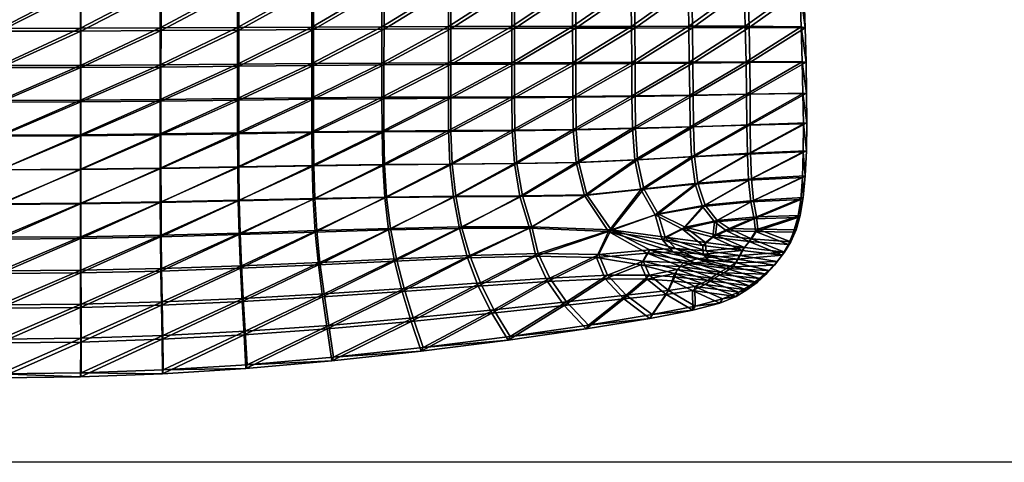
# Model space of a CAD drawing. Units: metres. Extents: x -6.91 to -4.72, y 0.44 to 0.98.
# Drawn here: x -6.63 to -6.36, y 0.44 to 0.56 of the extents above; entities that cross this region are included whole.
import ezdxf

# ---------------------------------------------------------------- set-up
doc = ezdxf.new("R2010")
doc.units = ezdxf.units.M
doc.header["$MEASUREMENT"] = 0
for name, color, linetype in [('72_PROFIM_COM_D2_ANY', 2, 'Continuous'), ('72_PROFIM_COM_D3_CH_CZARNE', 7, 'Continuous'), ('72_PROFIM_COM_D3_CH_SKLEJKA', 7, 'Continuous'), ('72_PROFIM_COM_D3_CH_STELAZ', 7, 'Continuous'), ('72_PROFIM_INSERT', 7, 'Continuous')]:
    doc.layers.add(name, color=color, linetype=linetype)

# ---------------------------------------------------------------- blocks, each defined once
blk = doc.blocks.new('72_PROFIM_COM_D2_CH_L4')
at = {"layer": '72_PROFIM_COM_D2_ANY'}
blk.add_lwpolyline([(-1.09582, 0.52747), (1.09551, 0.52747), (1.09551, -0.02161), (-1.09582, -0.02161)], close=True, dxfattribs=at)
blk = doc.blocks.new('72profim_com225D3519493E14960AE0134466CD50791')
blk.add_blockref('72_PROFIM_COM_D2_CH_L4', (0, 0))
blk = doc.blocks.new('72PROFIM_COM_D3_CH_L4')
mesh = blk.add_polyface()
corners = [(-0.99742, 0.29574, 0.4016), (-0.99742, 0.29653, 0.39665), (0.99334, 0.29653, 0.39665), (-0.99742, 0.29653, 0.40654), (0.99334, 0.29574, 0.4016), (-0.99742, 0.2988, 0.411), (0.99334, 0.29653, 0.40654), (-0.13208, 0.19809, 0.42246), (-0.13208, 0.31242, 0.41439), (-0.11189, 0.31242, 0.41439), (-0.11189, 0.19809, 0.42246), (-0.13208, 0.19871, 0.42662), (-0.11189, 0.19871, 0.42662), (-0.11189, 0.31254, 0.42026), (-0.13208, 0.31254, 0.42026), (-0.01245, 0.00953, 0.04696), (-0.01245, 0.00981, 0.02225), (-0.01091, 0.00403, 0.02225), (-0.01113, 0.01537, 0.04676), (-0.01245, 0.00992, 0.05275), (-0.01091, 0.00375, 0.04715), (-0.01113, 0.01573, 0.05217), (-0.01245, 0.01061, 0.05788), (-0.01091, 0.00416, 0.05333), (-0.01113, 0.01636, 0.05689), (-0.01245, 0.01158, 0.06247), (-0.01091, 0.00491, 0.05886), (-0.01113, 0.01724, 0.06104), (-0.01245, 0.01282, 0.06667), (-0.01091, 0.00597, 0.06389), (-0.01113, 0.01835, 0.0648), (-0.01245, 0.01431, 0.0706), (-0.01091, 0.00734, 0.06852), (-0.01113, 0.0197, 0.06835), (-0.01245, 0.01604, 0.0744), (-0.01091, 0.00897, 0.07283), (-0.01113, 0.0213, 0.07186), (-0.01245, 0.018, 0.07821), (-0.01091, 0.01084, 0.07692), (-0.01113, 0.02313, 0.07543), (-0.01245, 0.16471, 0.35426), (-0.01091, 0.01291, 0.08097), (-0.01113, 0.16964, 0.35113), (-0.01247, 0.17348, 0.36675), (-0.01091, 0.15983, 0.35737), (-0.01114, 0.17792, 0.36291), (-0.01247, 0.1821, 0.37487), (-0.01093, 0.16909, 0.37056), (-0.01115, 0.18558, 0.37013), (-0.01247, 0.19039, 0.37949), (-0.01093, 0.17866, 0.37957), (-0.01115, 0.19258, 0.37404), (-0.01247, 0.19816, 0.38152), (-0.01093, 0.18821, 0.3849), (-0.01114, 0.19904, 0.37572), (-0.01246, 0.20523, 0.38186), (-0.01093, 0.19728, 0.38727), (-0.01114, 0.20516, 0.37602), (-0.01245, 0.21141, 0.38143), (-0.01092, 0.20529, 0.38765), (-0.01113, 0.21104, 0.37561), (-0.01245, 0.21655, 0.38114), (-0.01091, 0.21177, 0.3872), (-0.01113, 0.21616, 0.37531), (-0.01245, 0.30732, 0.37405), (-0.01091, 0.21693, 0.3869), (-0.01113, 0.30639, 0.36827)]
mesh.append_faces([[corners[k] for k in face] for face in [(0, 1, 2), (3, 0, 4), (5, 3, 6), (7, 8, 9), (9, 10, 7), (11, 12, 13), (13, 14, 11), (7, 10, 12), (12, 11, 7), (10, 9, 13), (13, 12, 10), (8, 7, 11), (11, 14, 8), (15, 16, 17), (16, 15, 18), (19, 15, 20), (15, 19, 21), (22, 19, 23), (19, 22, 24), (25, 22, 26), (22, 25, 27), (28, 25, 29), (25, 28, 30), (31, 28, 32), (28, 31, 33), (34, 31, 35), (31, 34, 36), (37, 34, 38), (34, 37, 39), (40, 37, 41), (37, 40, 42), (43, 40, 44), (40, 43, 45), (46, 43, 47), (43, 46, 48), (49, 46, 50), (46, 49, 51), (52, 49, 53), (49, 52, 54), (55, 52, 56), (52, 55, 57), (58, 55, 59), (55, 58, 60), (61, 58, 62), (58, 61, 63), (64, 61, 65), (61, 64, 66)]], dxfattribs={"vtx2": -1})
mesh = blk.add_polyface()
corners = [(0.99334, 0.19695, 0.42586), (0.99334, 0.20189, 0.42508), (-0.99742, 0.20189, 0.42508), (0.99334, 0.20635, 0.42281), (-0.99742, 0.20635, 0.42281), (0.99334, 0.20989, 0.41927), (-0.99742, 0.20989, 0.41927), (0.99334, 0.21216, 0.41481), (-0.99742, 0.21216, 0.41481), (0.99334, 0.21295, 0.40986), (-0.99742, 0.21295, 0.40986), (0.99334, 0.21216, 0.40492), (-0.99742, 0.21216, 0.40492), (0.99334, 0.20989, 0.40046), (-0.99742, 0.20989, 0.40046), (0.99334, 0.20635, 0.39692), (-0.99742, 0.20635, 0.39692), (0.99334, 0.20189, 0.39465), (-0.99742, 0.20189, 0.39465), (0.99334, 0.19695, 0.39386), (-0.99742, 0.19695, 0.39386), (0.99334, 0.192, 0.39465), (-0.99742, 0.192, 0.39465), (0.99334, 0.18754, 0.39692), (-0.99742, 0.18754, 0.39692), (0.99334, 0.184, 0.40046), (-0.99742, 0.184, 0.40046), (0.99334, 0.18173, 0.40492), (-0.99742, 0.18173, 0.40492), (0.11192, 0.19809, 0.42246), (0.13211, 0.19809, 0.42246), (0.13211, 0.19871, 0.42662), (0.11192, 0.19871, 0.42662), (0.01224, 0.00701, 0.04704), (0.01224, 0.00728, 0.02225), (0.01212, 0.01326, 0.02225), (0.01212, 0.01299, 0.04684), (0.01224, 0.0074, 0.053), (0.01212, 0.01336, 0.05241), (0.01224, 0.00811, 0.05831), (0.01212, 0.01401, 0.05729), (0.01224, 0.00912, 0.06309), (0.01212, 0.01493, 0.06163), (0.01224, 0.01042, 0.06748), (0.01212, 0.01609, 0.06557), (0.01224, 0.01198, 0.07158), (0.01212, 0.0175, 0.06927), (0.01224, 0.01377, 0.0755), (0.01212, 0.01915, 0.0729), (0.01224, 0.01577, 0.07942), (0.01212, 0.02103, 0.07657), (0.01224, 0.16258, 0.35563), (0.01212, 0.16763, 0.35241), (0.01222, 0.17157, 0.36843), (0.01211, 0.17612, 0.36449), (0.01222, 0.1806, 0.37693), (0.01211, 0.18416, 0.37207), (0.01222, 0.18943, 0.38186), (0.01211, 0.19168, 0.37626), (0.01222, 0.19776, 0.38403), (0.01211, 0.19867, 0.37809), (0.01223, 0.20523, 0.38439), (0.01212, 0.20517, 0.3784), (0.01223, 0.21155, 0.38395), (0.01212, 0.21118, 0.37798)]
mesh.append_faces([[corners[k] for k in face] for face in [(0, 1, 2), (1, 3, 4), (3, 5, 6), (5, 7, 8), (7, 9, 10), (9, 11, 12), (11, 13, 14), (13, 15, 16), (15, 17, 18), (17, 19, 20), (19, 21, 22), (21, 23, 24), (23, 25, 26), (25, 27, 28), (29, 30, 31), (31, 32, 29), (33, 34, 35), (35, 36, 33), (37, 33, 36), (36, 38, 37), (39, 37, 38), (38, 40, 39), (41, 39, 40), (40, 42, 41), (43, 41, 42), (42, 44, 43), (45, 43, 44), (44, 46, 45), (47, 45, 46), (46, 48, 47), (49, 47, 48), (48, 50, 49), (51, 49, 50), (50, 52, 51), (53, 51, 52), (52, 54, 53), (55, 53, 54), (54, 56, 55), (57, 55, 56), (56, 58, 57), (59, 57, 58), (58, 60, 59), (61, 59, 60), (60, 62, 61), (63, 61, 62), (62, 64, 63)]], dxfattribs={"vtx2": -1})
blk = doc.blocks.new('72PROFIM_COM_D3_L4_STOPKI')
mesh = blk.add_polyface()
corners = [(-1.0348, 0.49495, 0.0041), (-1.03511, 0.49495, 0.00459), (-1.03655, 0.48585, 0.00459), (-1.0346, 0.49495, 0.00359), (-1.03625, 0.48575, 0.0041), (-1.03451, 0.49495, 0.0031), (-1.03607, 0.48569, 0.00359), (-1.03598, 0.48567, 0.0031), (-1.03451, 0.49495, 0.00267), (-1.03598, 0.48566, 0.00267), (-1.03458, 0.49495, 0.00223), (-1.03605, 0.48569, 0.00223), (-1.03474, 0.49495, 0.00175), (-1.03499, 0.49495, 0.00125), (-1.03619, 0.48573, 0.00175), (-1.03625, 0.50414, 0.0041), (-1.03607, 0.5042, 0.00359), (-1.03598, 0.50423, 0.0031), (-1.03598, 0.50423, 0.00267), (-1.03605, 0.5042, 0.00223), (-1.03619, 0.50416, 0.00175), (-1.03644, 0.50408, 0.00125), (-1.0348, 0.00957, 0.0041), (-1.03511, 0.00957, 0.00459), (-1.03655, 0.00048, 0.00459), (-1.0346, 0.00957, 0.00359), (-1.03625, 0.00038, 0.0041), (-1.03451, 0.00957, 0.0031), (-1.03607, 0.00032, 0.00359), (-1.03598, 0.00029, 0.0031), (-1.03451, 0.00957, 0.00267), (-1.03598, 0.00029, 0.00267), (-1.03458, 0.00957, 0.00223), (-1.03605, 0.00031, 0.00223), (-1.03474, 0.00957, 0.00175), (-1.03499, 0.00957, 0.00125), (-1.03619, 0.00036, 0.00175), (-1.03625, 0.01876, 0.0041), (-1.03607, 0.01882, 0.00359), (-1.03598, 0.01885, 0.0031), (-1.03598, 0.01885, 0.00267), (-1.03605, 0.01883, 0.00223), (-1.03619, 0.01878, 0.00175), (-1.03644, 0.0187, 0.00125), (-0.02994, 0.00957, 0.00359), (-0.02975, 0.00957, 0.0041), (-0.02829, 0.01876, 0.0041), (-0.03003, 0.00957, 0.0031), (-0.02848, 0.01882, 0.00359), (-0.03003, 0.00957, 0.00267), (-0.02856, 0.01885, 0.0031), (-0.02996, 0.00957, 0.00223), (-0.02856, 0.01885, 0.00267), (-0.02981, 0.00957, 0.00175), (-0.0285, 0.01883, 0.00223), (-0.02848, 0.00032, 0.00359), (-0.02856, 0.00029, 0.0031), (-0.02856, 0.00029, 0.00267), (-0.0285, 0.00031, 0.00223), (-0.02835, 0.00036, 0.00175), (-0.03003, 0.49495, 0.0031), (-0.02994, 0.49495, 0.00359), (-0.02848, 0.5042, 0.00359), (-0.03003, 0.49495, 0.00267), (-0.02856, 0.50423, 0.0031), (-0.02996, 0.49495, 0.00223), (-0.02856, 0.50423, 0.00267), (-0.02981, 0.49495, 0.00175), (-0.0285, 0.5042, 0.00223), (-0.02975, 0.49495, 0.0041), (-0.02848, 0.48569, 0.00359), (-0.02856, 0.48567, 0.0031), (-0.02856, 0.48566, 0.00267), (-0.0285, 0.48569, 0.00223), (-0.02835, 0.48573, 0.00175)]
mesh.append_faces([[corners[k] for k in face] for face in [(0, 1, 2), (3, 0, 4), (5, 3, 6), (6, 7, 5), (8, 5, 7), (7, 9, 8), (10, 8, 9), (9, 11, 10), (12, 10, 11), (13, 12, 14), (1, 0, 15), (0, 3, 16), (17, 16, 3), (3, 5, 17), (18, 17, 5), (5, 8, 18), (19, 18, 8), (8, 10, 19), (10, 12, 20), (12, 13, 21), (22, 23, 24), (25, 22, 26), (27, 25, 28), (28, 29, 27), (30, 27, 29), (29, 31, 30), (32, 30, 31), (31, 33, 32), (34, 32, 33), (35, 34, 36), (23, 22, 37), (22, 25, 38), (25, 27, 39), (40, 39, 27), (27, 30, 40), (41, 40, 30), (30, 32, 41), (32, 34, 42), (34, 35, 43), (44, 45, 46), (47, 44, 48), (49, 47, 50), (51, 49, 52), (53, 51, 54), (45, 44, 55), (44, 47, 56), (47, 49, 57), (49, 51, 58), (51, 53, 59), (60, 61, 62), (63, 60, 64), (65, 63, 66), (67, 65, 68), (69, 61, 70), (61, 60, 71), (60, 63, 72), (63, 65, 73), (65, 67, 74)]], dxfattribs={"vtx2": -1})
blk = doc.blocks.new('72PROFIM_COM_D3_CH_SKLEJKA_2')
mesh = blk.add_polyface()
corners = [(0.15724, 0.13812, 0.46463), (0.14062, 0.13812, 0.46296), (0.14066, 0.12268, 0.46423), (0.15733, 0.12268, 0.46586), (0.17325, 0.13812, 0.46641), (0.17342, 0.12268, 0.4676), (0.18879, 0.13812, 0.46827), (0.18907, 0.12268, 0.46943), (0.21913, 0.13779, 0.47221), (0.20403, 0.13812, 0.4702), (0.20443, 0.12268, 0.47131), (0.21966, 0.1223, 0.47328), (0.14069, 0.10958, 0.46522), (0.15741, 0.10958, 0.46679), (0.14072, 0.09835, 0.46595), (0.20477, 0.10959, 0.47212), (0.22011, 0.1093, 0.47404), (0.1893, 0.10959, 0.47028), (0.20505, 0.09843, 0.47266), (0.18949, 0.09841, 0.47086), (0.17356, 0.10959, 0.46849), (0.15747, 0.09836, 0.46747), (0.17368, 0.09838, 0.46912), (0.14149, 0.12197, 0.45519), (0.14148, 0.13735, 0.45393), (0.1582, 0.13737, 0.4556), (0.15826, 0.122, 0.45682), (0.15811, 0.15488, 0.45409), (0.17429, 0.13739, 0.45738), (0.17443, 0.12204, 0.45857), (0.1899, 0.13742, 0.45926), (0.19015, 0.12207, 0.4604), (0.17411, 0.15489, 0.4559), (0.18961, 0.15489, 0.45779), (0.20556, 0.12211, 0.46229), (0.20519, 0.13745, 0.46119), (0.2203, 0.13715, 0.4632), (0.2208, 0.12176, 0.46425), (0.21973, 0.15465, 0.46178), (0.20476, 0.15491, 0.45974), (0.15831, 0.10899, 0.45775), (0.14149, 0.10895, 0.45616), (0.22122, 0.10886, 0.46501), (0.20587, 0.10912, 0.46309), (0.19035, 0.10908, 0.46124), (0.20611, 0.0981, 0.46362), (0.19052, 0.09802, 0.46182), (0.17455, 0.10903, 0.45945), (0.22155, 0.09795, 0.46549)]
mesh.append_faces([[corners[k] for k in face] for face in [(0, 1, 2), (2, 3, 0), (4, 0, 3), (3, 5, 4), (6, 4, 5), (5, 7, 6), (8, 9, 10), (10, 11, 8), (9, 6, 7), (7, 10, 9), (12, 13, 3), (3, 2, 12), (13, 12, 14), (15, 16, 11), (11, 10, 15), (17, 15, 10), (10, 7, 17), (16, 15, 18), (15, 17, 19), (13, 20, 5), (5, 3, 13), (20, 13, 21), (20, 17, 7), (7, 5, 20), (17, 20, 22), (23, 24, 25), (25, 26, 23), (27, 25, 24), (26, 25, 28), (28, 29, 26), (29, 28, 30), (30, 31, 29), (32, 28, 25), (33, 30, 28), (34, 35, 36), (36, 37, 34), (38, 36, 35), (31, 30, 35), (35, 34, 31), (39, 35, 30), (26, 40, 41), (41, 23, 26), (37, 42, 43), (43, 34, 37), (34, 43, 44), (44, 31, 34), (45, 43, 42), (46, 44, 43), (29, 47, 40), (40, 26, 29), (31, 44, 47), (47, 29, 31), (37, 36, 8), (8, 11, 37), (42, 37, 11), (11, 16, 42), (48, 42, 16)]], dxfattribs={"vtx2": -1})
mesh = blk.add_polyface()
corners = [(0.02192, 0.08766, 0.461), (-0.00031, 0.0876, 0.46085), (-0.00031, 0.07798, 0.46144), (0.02192, 0.07806, 0.46158), (0.04385, 0.08781, 0.46141), (0.04385, 0.07825, 0.46197), (0.02192, 0.09787, 0.46019), (-0.00031, 0.09783, 0.46004), (0.04385, 0.09797, 0.46064), (0.08564, 0.08816, 0.46291), (0.06519, 0.08799, 0.46206), (0.06519, 0.0785, 0.46259), (0.08564, 0.09821, 0.46223), (0.06519, 0.0981, 0.46133), (0.08564, 0.12264, 0.46017), (0.06519, 0.12261, 0.45914), (0.06519, 0.10943, 0.46037), (0.04385, 0.10936, 0.45962), (0.04385, 0.12256, 0.45833), (0.08564, 0.1095, 0.46133), (-0.00031, 0.10927, 0.45897), (0.02192, 0.10929, 0.45914), (0.02192, 0.12253, 0.45779), (-0.00031, 0.12252, 0.4576), (-0.00031, 0.07751, 0.45235), (-0.00031, 0.08696, 0.45176), (0.02204, 0.08703, 0.45191), (0.02203, 0.07759, 0.45248), (0.04408, 0.0872, 0.45232), (0.04407, 0.07781, 0.45287), (-0.00031, 0.09704, 0.45096), (0.02205, 0.0971, 0.45112), (0.0441, 0.09722, 0.45156), (0.06551, 0.07807, 0.45349), (0.06553, 0.08741, 0.45297), (0.08608, 0.08761, 0.45383), (0.06555, 0.09739, 0.45225), (0.0861, 0.09754, 0.45316), (0.06557, 0.10863, 0.4513), (0.0656, 0.12174, 0.45008), (0.08615, 0.12182, 0.45111), (0.04412, 0.10851, 0.45055), (0.04414, 0.12166, 0.44927), (0.08612, 0.10874, 0.45226), (0.02207, 0.12159, 0.44873), (0.02206, 0.10842, 0.45007), (-0.00031, 0.10838, 0.4499), (-0.00031, 0.12157, 0.44854)]
mesh.append_faces([[corners[k] for k in face] for face in [(0, 1, 2), (2, 3, 0), (4, 0, 3), (3, 5, 4), (6, 7, 1), (1, 0, 6), (8, 6, 0), (0, 4, 8), (9, 10, 11), (12, 13, 10), (10, 4, 5), (5, 11, 10), (13, 8, 4), (4, 10, 13), (14, 15, 16), (17, 16, 15), (15, 18, 17), (19, 16, 13), (8, 13, 16), (16, 17, 8), (20, 21, 22), (22, 23, 20), (7, 6, 21), (21, 20, 7), (21, 17, 18), (18, 22, 21), (6, 8, 17), (17, 21, 6), (24, 25, 26), (26, 27, 24), (27, 26, 28), (28, 29, 27), (25, 30, 31), (31, 26, 25), (26, 31, 32), (32, 28, 26), (33, 34, 35), (34, 36, 37), (29, 28, 34), (34, 33, 29), (28, 32, 36), (36, 34, 28), (38, 39, 40), (39, 38, 41), (41, 42, 39), (36, 38, 43), (38, 36, 32), (32, 41, 38), (44, 45, 46), (46, 47, 44), (45, 31, 30), (30, 46, 45), (42, 41, 45), (45, 44, 42), (41, 32, 31), (31, 45, 41)]], dxfattribs={"vtx2": -1})
mesh = blk.add_polyface()
corners = [(0.14075, 0.07903, 0.46684), (0.12328, 0.07895, 0.46555), (0.12333, 0.06969, 0.46583), (0.10497, 0.07886, 0.4644), (0.08564, 0.07872, 0.46341), (0.08565, 0.06937, 0.46374), (0.105, 0.06956, 0.46471), (0.06519, 0.0785, 0.46259), (0.08564, 0.08816, 0.46291), (0.06519, 0.08799, 0.46206), (0.08564, 0.09821, 0.46223), (0.06519, 0.10943, 0.46037), (0.08564, 0.1095, 0.46133), (0.08564, 0.12264, 0.46017), (0.06519, 0.0981, 0.46133), (0.10497, 0.08826, 0.46394), (0.12328, 0.08833, 0.46513), (0.10497, 0.09829, 0.46331), (0.12327, 0.09833, 0.46455), (0.14074, 0.08837, 0.46647), (0.14072, 0.09835, 0.46595), (0.12327, 0.10957, 0.46377), (0.14069, 0.10958, 0.46522), (0.14066, 0.12268, 0.46423), (0.10497, 0.10955, 0.46247), (0.10497, 0.12267, 0.46138), (0.12326, 0.12268, 0.46273), (0.12394, 0.06949, 0.45674), (0.12391, 0.07861, 0.45646), (0.14147, 0.07873, 0.45776), (0.10551, 0.06934, 0.45561), (0.10549, 0.07849, 0.45531), (0.08608, 0.08761, 0.45383), (0.08606, 0.07832, 0.45431), (0.06551, 0.07807, 0.45349), (0.0861, 0.09754, 0.45316), (0.06553, 0.08741, 0.45297), (0.08615, 0.12182, 0.45111), (0.08612, 0.10874, 0.45226), (0.06557, 0.10863, 0.4513), (0.06555, 0.09739, 0.45225), (0.10551, 0.08776, 0.45486), (0.12392, 0.08786, 0.45606), (0.10553, 0.09766, 0.45424), (0.12394, 0.09775, 0.45549), (0.14149, 0.08795, 0.4574), (0.14149, 0.09782, 0.45688), (0.14149, 0.12197, 0.45519), (0.14149, 0.10895, 0.45616), (0.12396, 0.1089, 0.45471), (0.10559, 0.12189, 0.45232), (0.10556, 0.10883, 0.45341), (0.12398, 0.12193, 0.45368)]
mesh.append_faces([[corners[k] for k in face] for face in [(0, 1, 2), (3, 4, 5), (1, 3, 6), (7, 4, 8), (9, 8, 10), (11, 12, 13), (14, 10, 12), (15, 8, 4), (4, 3, 15), (16, 15, 3), (3, 1, 16), (17, 10, 8), (8, 15, 17), (18, 17, 15), (15, 16, 18), (19, 16, 1), (1, 0, 19), (20, 18, 16), (16, 19, 20), (21, 22, 23), (18, 20, 22), (22, 21, 18), (12, 24, 25), (10, 17, 24), (24, 12, 10), (24, 21, 26), (17, 18, 21), (21, 24, 17), (27, 28, 29), (30, 31, 28), (32, 33, 34), (35, 32, 36), (37, 38, 39), (38, 35, 40), (33, 32, 41), (41, 31, 33), (31, 41, 42), (42, 28, 31), (32, 35, 43), (43, 41, 32), (41, 43, 44), (44, 42, 41), (28, 42, 45), (45, 29, 28), (42, 44, 46), (46, 45, 42), (47, 48, 49), (48, 46, 44), (44, 49, 48), (50, 51, 38), (38, 37, 50), (51, 43, 35), (35, 38, 51), (52, 49, 51), (51, 50, 52), (49, 44, 43), (43, 51, 49)]], dxfattribs={"vtx2": -1})
mesh = blk.add_polyface()
corners = [(0.14084, 0.06981, 0.46709), (0.15767, 0.07, 0.46846), (0.15755, 0.07913, 0.46826), (0.14075, 0.07903, 0.46684), (0.14146, 0.06063, 0.46725), (0.15843, 0.06094, 0.4686), (0.19023, 0.06247, 0.47145), (0.17459, 0.06163, 0.47), (0.17633, 0.05348, 0.47007), (0.17396, 0.07033, 0.46993), (0.17384, 0.07928, 0.46979), (0.18986, 0.07075, 0.47147), (0.18975, 0.07949, 0.47141), (0.15751, 0.08841, 0.46794), (0.14074, 0.08837, 0.46647), (0.15747, 0.09836, 0.46747), (0.14072, 0.09835, 0.46595), (0.15741, 0.10958, 0.46679), (0.17377, 0.08848, 0.46954), (0.18964, 0.08856, 0.47122), (0.17368, 0.09838, 0.46912), (0.18949, 0.09841, 0.47086), (0.17356, 0.10959, 0.46849), (0.1893, 0.10959, 0.47028), (0.15836, 0.07888, 0.45919), (0.15845, 0.06987, 0.45939), (0.14154, 0.06963, 0.45801), (0.14147, 0.07873, 0.45776), (0.15918, 0.06094, 0.45952), (0.14215, 0.0606, 0.45816), (0.17713, 0.05366, 0.461), (0.1754, 0.06167, 0.46093), (0.19108, 0.06259, 0.46238), (0.17473, 0.0791, 0.46073), (0.17481, 0.07026, 0.46086), (0.1907, 0.07937, 0.46235), (0.19076, 0.07075, 0.46241), (0.14149, 0.08795, 0.4574), (0.15836, 0.08805, 0.45888), (0.14149, 0.09782, 0.45688), (0.15834, 0.09788, 0.45842), (0.15831, 0.10899, 0.45775), (0.14149, 0.10895, 0.45616), (0.1747, 0.08817, 0.46048), (0.19063, 0.08831, 0.46217), (0.17464, 0.09794, 0.46007), (0.19052, 0.09802, 0.46182), (0.17455, 0.10903, 0.45945), (0.19035, 0.10908, 0.46124)]
mesh.append_faces([[corners[k] for k in face] for face in [(0, 1, 2), (2, 3, 0), (4, 5, 1), (1, 0, 4), (6, 7, 8), (1, 9, 10), (10, 2, 1), (5, 7, 9), (9, 1, 5), (9, 11, 12), (12, 10, 9), (7, 6, 11), (11, 9, 7), (13, 14, 3), (3, 2, 13), (15, 16, 14), (14, 13, 15), (16, 15, 17), (18, 13, 2), (2, 10, 18), (19, 18, 10), (10, 12, 19), (20, 15, 13), (13, 18, 20), (21, 20, 18), (18, 19, 21), (15, 20, 22), (20, 21, 23), (24, 25, 26), (26, 27, 24), (25, 28, 29), (29, 26, 25), (30, 31, 32), (33, 34, 25), (25, 24, 33), (34, 31, 28), (28, 25, 34), (34, 33, 35), (31, 34, 36), (27, 37, 38), (38, 24, 27), (37, 39, 40), (40, 38, 37), (41, 40, 39), (39, 42, 41), (24, 38, 43), (43, 33, 24), (33, 43, 44), (38, 40, 45), (45, 43, 38), (43, 45, 46), (46, 44, 43), (47, 45, 40), (40, 41, 47), (48, 46, 45), (45, 47, 48)]], dxfattribs={"vtx2": -1})
mesh = blk.add_polyface()
corners = [(0.22105, 0.06383, 0.47443), (0.20567, 0.06324, 0.47292), (0.20599, 0.0561, 0.47274), (0.22082, 0.05682, 0.47409), (0.19023, 0.06247, 0.47145), (0.19121, 0.05497, 0.4714), (0.20552, 0.0712, 0.47306), (0.22108, 0.07159, 0.47469), (0.22096, 0.07992, 0.47482), (0.20541, 0.07972, 0.47309), (0.18986, 0.07075, 0.47147), (0.18975, 0.07949, 0.47141), (0.22076, 0.08863, 0.47478), (0.20526, 0.08866, 0.47297), (0.22048, 0.09825, 0.47453), (0.20505, 0.09843, 0.47266), (0.18964, 0.08856, 0.47122), (0.18949, 0.09841, 0.47086), (0.22011, 0.1093, 0.47404), (0.20477, 0.10959, 0.47212), (0.2068, 0.05642, 0.46367), (0.20654, 0.06346, 0.46386), (0.2219, 0.06416, 0.46536), (0.2216, 0.05725, 0.46502), (0.19202, 0.05519, 0.46233), (0.19108, 0.06259, 0.46238), (0.22195, 0.07997, 0.46577), (0.222, 0.0718, 0.46563), (0.20645, 0.07131, 0.464), (0.2064, 0.07969, 0.46403), (0.19076, 0.07075, 0.46241), (0.1907, 0.07937, 0.46235), (0.17481, 0.07026, 0.46086), (0.1754, 0.06167, 0.46093), (0.19063, 0.08831, 0.46217), (0.17473, 0.0791, 0.46073), (0.20629, 0.08848, 0.46392), (0.2218, 0.0885, 0.46573), (0.20611, 0.0981, 0.46362), (0.22155, 0.09795, 0.46549), (0.19052, 0.09802, 0.46182), (0.22122, 0.10886, 0.46501), (0.20587, 0.10912, 0.46309)]
mesh.append_faces([[corners[k] for k in face] for face in [(0, 1, 2), (2, 3, 0), (1, 4, 5), (6, 7, 8), (8, 9, 6), (10, 6, 9), (9, 11, 10), (1, 0, 7), (7, 6, 1), (4, 1, 6), (6, 10, 4), (12, 13, 9), (9, 8, 12), (14, 15, 13), (13, 12, 14), (13, 16, 11), (11, 9, 13), (15, 17, 16), (16, 13, 15), (15, 14, 18), (17, 15, 19), (20, 21, 22), (22, 23, 20), (24, 25, 21), (21, 20, 24), (26, 27, 28), (28, 29, 26), (29, 28, 30), (30, 31, 29), (27, 22, 21), (21, 28, 27), (28, 21, 25), (25, 30, 28), (31, 30, 32), (30, 25, 33), (34, 31, 35), (29, 36, 37), (37, 26, 29), (36, 38, 39), (39, 37, 36), (31, 34, 36), (36, 29, 31), (34, 40, 38), (38, 36, 34), (41, 39, 38), (42, 38, 40), (23, 22, 0), (0, 3, 23), (27, 26, 8), (8, 7, 27), (22, 27, 7), (7, 0, 22), (26, 37, 12), (12, 8, 26), (37, 39, 14), (14, 12, 37), (18, 14, 39)]], dxfattribs={"vtx2": -1})
mesh = blk.add_polyface()
corners = [(0.08564, 0.07872, 0.46341), (0.06519, 0.0785, 0.46259), (0.0652, 0.0691, 0.46295), (0.04386, 0.06879, 0.46235), (0.04385, 0.07825, 0.46197), (0.08565, 0.06937, 0.46374), (0.06524, 0.05971, 0.46311), (0.04387, 0.05934, 0.46252), (-0.00031, 0.06844, 0.46184), (0.02192, 0.06855, 0.46197), (0.02192, 0.07806, 0.46158), (-0.00031, 0.07798, 0.46144), (-0.00031, 0.05891, 0.46202), (0.02192, 0.05904, 0.46215), (0.02192, 0.04953, 0.46208), (-0.00031, 0.04938, 0.46195), (-0.00031, 0.03985, 0.4616), (0.02193, 0.04002, 0.46173), (0.0439, 0.04989, 0.46245), (0.04397, 0.04045, 0.46211), (0.08603, 0.05084, 0.46385), (0.06536, 0.05036, 0.46305), (0.06559, 0.04106, 0.46273), (0.08576, 0.06007, 0.4639), (0.06551, 0.06885, 0.45384), (0.06551, 0.07807, 0.45349), (0.08606, 0.07832, 0.45431), (0.04406, 0.06853, 0.45324), (0.04407, 0.07781, 0.45287), (0.06554, 0.05967, 0.454), (0.08606, 0.06914, 0.45464), (0.04407, 0.05929, 0.45341), (0.02203, 0.07759, 0.45248), (0.02203, 0.06827, 0.45287), (-0.00031, 0.06817, 0.45274), (-0.00031, 0.07751, 0.45235), (0.02202, 0.05898, 0.45304), (-0.00031, 0.05886, 0.45291), (-0.00031, 0.04033, 0.4525), (-0.00031, 0.04958, 0.45284), (0.02202, 0.04973, 0.45297), (0.02203, 0.0405, 0.45263), (0.0441, 0.05009, 0.45334), (0.04417, 0.04092, 0.45301), (0.06589, 0.04151, 0.45364), (0.06566, 0.05055, 0.45394), (0.08644, 0.05102, 0.45475), (0.08616, 0.06003, 0.45479), (0.06626, 0.03251, 0.45307), (0.08698, 0.04216, 0.45449)]
mesh.append_faces([[corners[k] for k in face] for face in [(0, 1, 2), (3, 2, 1), (1, 4, 3), (5, 2, 6), (7, 6, 2), (2, 3, 7), (8, 9, 10), (10, 11, 8), (12, 13, 9), (9, 8, 12), (9, 3, 4), (4, 10, 9), (13, 7, 3), (3, 9, 13), (14, 15, 16), (16, 17, 14), (18, 14, 17), (17, 19, 18), (13, 12, 15), (15, 14, 13), (7, 13, 14), (14, 18, 7), (20, 21, 22), (23, 6, 21), (21, 18, 19), (19, 22, 21), (6, 7, 18), (18, 21, 6), (24, 25, 26), (25, 24, 27), (27, 28, 25), (29, 24, 30), (24, 29, 31), (31, 27, 24), (32, 33, 34), (34, 35, 32), (33, 36, 37), (37, 34, 33), (28, 27, 33), (33, 32, 28), (27, 31, 36), (36, 33, 27), (38, 39, 40), (40, 41, 38), (41, 40, 42), (42, 43, 41), (39, 37, 36), (36, 40, 39), (40, 36, 31), (31, 42, 40), (44, 45, 46), (45, 29, 47), (43, 42, 45), (45, 44, 43), (42, 31, 29), (29, 45, 42), (48, 44, 49)]], dxfattribs={"vtx2": -1})
mesh = blk.add_polyface()
corners = [(0.0652, 0.0691, 0.46295), (0.08565, 0.06937, 0.46374), (0.08564, 0.07872, 0.46341), (0.06524, 0.05971, 0.46311), (0.08576, 0.06007, 0.4639), (0.06559, 0.04106, 0.46273), (0.08658, 0.04173, 0.46358), (0.08603, 0.05084, 0.46385), (0.06536, 0.05036, 0.46305), (0.10575, 0.05124, 0.46485), (0.10679, 0.04236, 0.46464), (0.1052, 0.06033, 0.46486), (0.105, 0.06956, 0.46471), (0.10497, 0.07886, 0.4644), (0.06595, 0.03181, 0.46215), (0.08745, 0.03276, 0.46307), (0.06643, 0.02262, 0.46135), (0.08859, 0.0239, 0.46237), (0.0899, 0.01512, 0.46154), (0.06698, 0.01345, 0.46041), (0.06746, 0.00421, 0.45935), (0.09116, 0.00628, 0.46059), (0.10841, 0.03377, 0.46422), (0.11053, 0.0254, 0.46365), (0.11301, 0.01718, 0.46297), (0.1158, 0.00898, 0.46222), (0.08606, 0.07832, 0.45431), (0.08606, 0.06914, 0.45464), (0.06551, 0.06885, 0.45384), (0.08616, 0.06003, 0.45479), (0.06554, 0.05967, 0.454), (0.08644, 0.05102, 0.45475), (0.08698, 0.04216, 0.45449), (0.06589, 0.04151, 0.45364), (0.06566, 0.05055, 0.45394), (0.10626, 0.0514, 0.45575), (0.10731, 0.04277, 0.45555), (0.1057, 0.06029, 0.45577), (0.10549, 0.07849, 0.45531), (0.10551, 0.06934, 0.45561), (0.08786, 0.03342, 0.45399), (0.06626, 0.03251, 0.45307), (0.089, 0.02474, 0.4533), (0.06674, 0.02349, 0.45229), (0.06779, 0.00526, 0.45031), (0.0673, 0.01445, 0.45137), (0.09032, 0.01609, 0.45249), (0.09159, 0.0073, 0.45155), (0.10893, 0.03441, 0.45515), (0.11104, 0.02623, 0.45459), (0.11353, 0.01814, 0.45392), (0.11632, 0.00999, 0.45318)]
mesh.append_faces([[corners[k] for k in face] for face in [(0, 1, 2), (3, 4, 1), (5, 6, 7), (8, 7, 4), (9, 7, 6), (6, 10, 9), (11, 4, 7), (7, 9, 11), (1, 12, 13), (4, 11, 12), (12, 1, 4), (14, 15, 6), (16, 17, 15), (18, 19, 20), (20, 21, 18), (17, 16, 19), (19, 18, 17), (15, 22, 10), (10, 6, 15), (17, 23, 22), (22, 15, 17), (24, 18, 21), (21, 25, 24), (23, 17, 18), (18, 24, 23), (26, 27, 28), (27, 29, 30), (31, 32, 33), (29, 31, 34), (32, 31, 35), (35, 36, 32), (31, 29, 37), (37, 35, 31), (38, 39, 27), (27, 26, 38), (39, 37, 29), (29, 27, 39), (32, 40, 41), (40, 42, 43), (43, 41, 40), (44, 45, 46), (46, 47, 44), (45, 43, 42), (42, 46, 45), (36, 48, 40), (40, 32, 36), (48, 49, 42), (42, 40, 48), (47, 46, 50), (50, 51, 47), (46, 42, 49), (49, 50, 46), (44, 47, 21), (21, 20, 44), (47, 51, 25), (25, 21, 47)]], dxfattribs={"vtx2": -1})
mesh = blk.add_polyface()
corners = [(0.12469, 0.05146, 0.46601), (0.10575, 0.05124, 0.46485), (0.10679, 0.04236, 0.46464), (0.12631, 0.04279, 0.46587), (0.12371, 0.0605, 0.46599), (0.1052, 0.06033, 0.46486), (0.14298, 0.05157, 0.46731), (0.14558, 0.0428, 0.46725), (0.14146, 0.06063, 0.46725), (0.12333, 0.06969, 0.46583), (0.14084, 0.06981, 0.46709), (0.14075, 0.07903, 0.46684), (0.105, 0.06956, 0.46471), (0.12328, 0.07895, 0.46555), (0.12854, 0.03465, 0.46553), (0.14732, 0.03514, 0.46688), (0.13149, 0.02692, 0.46507), (0.15055, 0.02819, 0.46649), (0.10841, 0.03377, 0.46422), (0.11053, 0.0254, 0.46365), (0.13522, 0.01942, 0.46455), (0.11301, 0.01718, 0.46297), (0.1158, 0.00898, 0.46222), (0.13972, 0.01203, 0.46402), (0.15519, 0.02157, 0.46611), (0.10731, 0.04277, 0.45555), (0.10626, 0.0514, 0.45575), (0.12529, 0.05162, 0.45692), (0.12691, 0.04319, 0.45679), (0.1057, 0.06029, 0.45577), (0.12431, 0.06046, 0.4569), (0.14366, 0.05173, 0.45823), (0.14626, 0.04322, 0.45818), (0.14215, 0.0606, 0.45816), (0.14147, 0.07873, 0.45776), (0.14154, 0.06963, 0.45801), (0.12394, 0.06949, 0.45674), (0.12391, 0.07861, 0.45646), (0.10551, 0.06934, 0.45561), (0.14798, 0.03585, 0.45783), (0.12914, 0.03531, 0.45647), (0.15119, 0.02908, 0.45744), (0.13208, 0.02776, 0.45602), (0.10893, 0.03441, 0.45515), (0.11104, 0.02623, 0.45459), (0.11632, 0.00999, 0.45318), (0.11353, 0.01814, 0.45392), (0.1358, 0.02038, 0.45551), (0.1403, 0.01304, 0.45498)]
mesh.append_faces([[corners[k] for k in face] for face in [(0, 1, 2), (2, 3, 0), (4, 5, 1), (1, 0, 4), (6, 0, 3), (3, 7, 6), (8, 4, 0), (0, 6, 8), (9, 10, 11), (4, 8, 10), (10, 9, 4), (12, 9, 13), (5, 4, 9), (9, 12, 5), (14, 15, 7), (7, 3, 14), (16, 17, 15), (15, 14, 16), (18, 14, 3), (3, 2, 18), (19, 16, 14), (14, 18, 19), (20, 21, 22), (22, 23, 20), (16, 19, 21), (21, 20, 16), (24, 20, 23), (17, 16, 20), (25, 26, 27), (27, 28, 25), (26, 29, 30), (30, 27, 26), (28, 27, 31), (31, 32, 28), (27, 30, 33), (33, 31, 27), (34, 35, 36), (35, 33, 30), (30, 36, 35), (37, 36, 38), (36, 30, 29), (29, 38, 36), (32, 39, 40), (40, 28, 32), (39, 41, 42), (42, 40, 39), (28, 40, 43), (43, 25, 28), (40, 42, 44), (44, 43, 40), (45, 46, 47), (47, 48, 45), (46, 44, 42), (42, 47, 46), (47, 42, 41), (45, 48, 23), (23, 22, 45)]], dxfattribs={"vtx2": -1})
mesh = blk.add_polyface()
corners = [(0.19121, 0.05497, 0.4714), (0.17633, 0.05348, 0.47007), (0.18027, 0.0465, 0.47023), (0.19325, 0.04882, 0.4714), (0.19023, 0.06247, 0.47145), (0.18218, 0.03972, 0.47006), (0.18778, 0.04259, 0.4707), (0.19335, 0.03809, 0.47082), (0.19616, 0.04036, 0.47123), (0.19656, 0.04455, 0.4715), (0.18559, 0.03033, 0.46931), (0.19402, 0.02731, 0.46961), (0.1964, 0.02901, 0.47002), (0.18734, 0.03226, 0.46969), (0.18496, 0.02838, 0.46903), (0.1905, 0.02569, 0.46913), (0.17624, 0.03275, 0.46885), (0.17805, 0.03597, 0.46934), (0.17804, 0.02884, 0.46855), (0.18324, 0.02462, 0.46845), (0.17156, 0.02335, 0.46746), (0.17877, 0.01797, 0.46735), (0.19057, 0.02027, 0.46847), (0.18509, 0.03635, 0.46998), (0.16738, 0.0419, 0.46893), (0.19105, 0.03334, 0.47013), (0.19346, 0.0357, 0.4706), (0.19511, 0.03377, 0.47052), (0.19917, 0.03059, 0.47045), (0.18105, 0.04683, 0.46116), (0.17713, 0.05366, 0.461), (0.19202, 0.05519, 0.46233), (0.19401, 0.04914, 0.46233), (0.19108, 0.06259, 0.46238), (0.18852, 0.04309, 0.46163), (0.18296, 0.04041, 0.46101), (0.19408, 0.03887, 0.46178), (0.18631, 0.03143, 0.4603), (0.18808, 0.03334, 0.46068), (0.19714, 0.03017, 0.46102), (0.19474, 0.02846, 0.4606), (0.19119, 0.02681, 0.46011), (0.18565, 0.02946, 0.46001), (0.17694, 0.03373, 0.45982), (0.1788, 0.03684, 0.4603), (0.17871, 0.02986, 0.45953), (0.17942, 0.01903, 0.45832), (0.1722, 0.02438, 0.45843), (0.18391, 0.02568, 0.45943), (0.19124, 0.02137, 0.45945), (0.16812, 0.0424, 0.45986), (0.18584, 0.03729, 0.46095), (0.1918, 0.03442, 0.46112), (0.19419, 0.03664, 0.46157), (0.19583, 0.03484, 0.4615)]
mesh.append_faces([[corners[k] for k in face] for face in [(0, 1, 2), (2, 3, 0), (1, 0, 4), (5, 6, 2), (7, 8, 6), (6, 5, 7), (6, 9, 3), (3, 2, 6), (10, 11, 12), (12, 13, 10), (14, 15, 11), (11, 10, 14), (16, 10, 13), (13, 17, 16), (18, 14, 10), (10, 16, 18), (19, 20, 21), (21, 22, 19), (15, 19, 22), (14, 18, 19), (19, 15, 14), (23, 5, 24), (25, 23, 17), (17, 13, 25), (26, 7, 5), (5, 23, 26), (27, 26, 23), (23, 25, 27), (28, 25, 13), (29, 30, 31), (31, 32, 29), (33, 31, 30), (29, 34, 35), (36, 35, 34), (34, 29, 32), (37, 38, 39), (40, 41, 42), (42, 37, 40), (38, 37, 43), (43, 44, 38), (37, 42, 45), (45, 43, 37), (46, 47, 48), (48, 49, 46), (49, 48, 41), (45, 48, 47), (48, 45, 42), (42, 41, 48), (50, 35, 51), (44, 51, 52), (52, 38, 44), (35, 36, 53), (53, 51, 35), (51, 53, 54), (54, 52, 51), (46, 49, 22), (22, 21, 46)]], dxfattribs={"vtx2": -1})
mesh = blk.add_polyface()
corners = [(0.22082, 0.05682, 0.47409), (0.20599, 0.0561, 0.47274), (0.20661, 0.05009, 0.47255), (0.22033, 0.05074, 0.47371), (0.19121, 0.05497, 0.4714), (0.19325, 0.04882, 0.4714), (0.20567, 0.06324, 0.47292), (0.20748, 0.04544, 0.4724), (0.21951, 0.04578, 0.47335), (0.19656, 0.04455, 0.4715), (0.20783, 0.04197, 0.47222), (0.21837, 0.04172, 0.47299), (0.19989, 0.04215, 0.47163), (0.19616, 0.04036, 0.47123), (0.18778, 0.04259, 0.4707), (0.20609, 0.03919, 0.47189), (0.20417, 0.0367, 0.47153), (0.21519, 0.03538, 0.47223), (0.21693, 0.03833, 0.47262), (0.19335, 0.03809, 0.47082), (0.20736, 0.05049, 0.46348), (0.2068, 0.05642, 0.46367), (0.2216, 0.05725, 0.46502), (0.22105, 0.05125, 0.46464), (0.19401, 0.04914, 0.46233), (0.19202, 0.05519, 0.46233), (0.2202, 0.04635, 0.46429), (0.20819, 0.04592, 0.46333), (0.19729, 0.04499, 0.46243), (0.21905, 0.04237, 0.46393), (0.20852, 0.04258, 0.46316), (0.20059, 0.04271, 0.46257), (0.18852, 0.04309, 0.46163), (0.19687, 0.04101, 0.46217), (0.19408, 0.03887, 0.46178), (0.21587, 0.03624, 0.46318), (0.20485, 0.03755, 0.46248), (0.20677, 0.03992, 0.46284), (0.21761, 0.03907, 0.46357), (0.19419, 0.03664, 0.46157)]
mesh.append_faces([[corners[k] for k in face] for face in [(0, 1, 2), (2, 3, 0), (1, 4, 5), (5, 2, 1), (4, 1, 6), (7, 8, 3), (3, 2, 7), (9, 7, 2), (2, 5, 9), (10, 11, 8), (8, 7, 10), (12, 10, 7), (7, 9, 12), (13, 12, 9), (9, 14, 13), (15, 16, 17), (17, 18, 15), (10, 15, 18), (18, 11, 10), (13, 19, 16), (16, 15, 13), (12, 13, 15), (15, 10, 12), (20, 21, 22), (22, 23, 20), (24, 25, 21), (21, 20, 24), (23, 26, 27), (27, 20, 23), (20, 27, 28), (28, 24, 20), (26, 29, 30), (30, 27, 26), (27, 30, 31), (31, 28, 27), (32, 33, 34), (24, 28, 32), (28, 31, 33), (33, 32, 28), (35, 36, 37), (37, 38, 35), (38, 37, 30), (30, 29, 38), (36, 34, 33), (33, 37, 36), (37, 33, 31), (31, 30, 37), (39, 34, 36), (23, 22, 0), (0, 3, 23), (26, 23, 3), (3, 8, 26), (29, 26, 8), (8, 11, 29), (35, 38, 18), (38, 29, 11), (11, 18, 38)]], dxfattribs={"vtx2": -1})
mesh = blk.add_polyface()
corners = [(0.16072, 0.05183, 0.46871), (0.14298, 0.05157, 0.46731), (0.14558, 0.0428, 0.46725), (0.16738, 0.0419, 0.46893), (0.15843, 0.06094, 0.4686), (0.14146, 0.06063, 0.46725), (0.17633, 0.05348, 0.47007), (0.18027, 0.0465, 0.47023), (0.17459, 0.06163, 0.47), (0.14732, 0.03514, 0.46688), (0.16405, 0.03479, 0.46812), (0.15055, 0.02819, 0.46649), (0.16646, 0.02891, 0.46771), (0.17156, 0.02335, 0.46746), (0.15519, 0.02157, 0.46611), (0.16127, 0.01513, 0.4658), (0.17877, 0.01797, 0.46735), (0.13972, 0.01203, 0.46402), (0.13522, 0.01942, 0.46455), (0.18218, 0.03972, 0.47006), (0.17624, 0.03275, 0.46885), (0.17805, 0.03597, 0.46934), (0.17804, 0.02884, 0.46855), (0.18324, 0.02462, 0.46845), (0.18509, 0.03635, 0.46998), (0.14626, 0.04322, 0.45818), (0.14366, 0.05173, 0.45823), (0.16145, 0.05201, 0.45963), (0.16812, 0.0424, 0.45986), (0.14215, 0.0606, 0.45816), (0.15918, 0.06094, 0.45952), (0.17713, 0.05366, 0.461), (0.18105, 0.04683, 0.46116), (0.1754, 0.06167, 0.46093), (0.16474, 0.0356, 0.45907), (0.14798, 0.03585, 0.45783), (0.16712, 0.02986, 0.45867), (0.15119, 0.02908, 0.45744), (0.16189, 0.01616, 0.45676), (0.15581, 0.02256, 0.45708), (0.1722, 0.02438, 0.45843), (0.17942, 0.01903, 0.45832), (0.1403, 0.01304, 0.45498), (0.1358, 0.02038, 0.45551), (0.18296, 0.04041, 0.46101), (0.1788, 0.03684, 0.4603), (0.17694, 0.03373, 0.45982), (0.17871, 0.02986, 0.45953), (0.18584, 0.03729, 0.46095)]
mesh.append_faces([[corners[k] for k in face] for face in [(0, 1, 2), (2, 3, 0), (4, 5, 1), (1, 0, 4), (6, 0, 3), (3, 7, 6), (8, 4, 0), (0, 6, 8), (9, 10, 3), (3, 2, 9), (11, 12, 10), (10, 9, 11), (13, 14, 15), (15, 16, 13), (12, 11, 14), (14, 13, 12), (17, 15, 14), (18, 14, 11), (7, 3, 19), (10, 20, 21), (21, 3, 10), (12, 22, 20), (20, 10, 12), (22, 12, 13), (13, 23, 22), (3, 21, 24), (25, 26, 27), (27, 28, 25), (26, 29, 30), (30, 27, 26), (28, 27, 31), (31, 32, 28), (27, 30, 33), (33, 31, 27), (28, 34, 35), (35, 25, 28), (34, 36, 37), (37, 35, 34), (38, 39, 40), (40, 41, 38), (39, 37, 36), (36, 40, 39), (42, 43, 39), (39, 38, 42), (37, 39, 43), (44, 28, 32), (45, 46, 34), (34, 28, 45), (46, 47, 36), (36, 34, 46), (40, 36, 47), (48, 45, 28), (38, 41, 16), (16, 15, 38), (42, 38, 15), (15, 17, 42)]], dxfattribs={"vtx2": -1})
mesh = blk.add_polyface()
corners = [(0.08658, 0.04173, 0.46358), (0.06559, 0.04106, 0.46273), (0.06595, 0.03181, 0.46215), (0.04408, 0.03104, 0.46148), (0.04397, 0.04045, 0.46211), (0.08745, 0.03276, 0.46307), (0.06643, 0.02262, 0.46135), (0.04422, 0.02164, 0.46062), (-0.00031, 0.03032, 0.46094), (0.02194, 0.03051, 0.46108), (0.02193, 0.04002, 0.46173), (-0.00031, 0.03985, 0.4616), (-0.00031, 0.02079, 0.46004), (0.02196, 0.02101, 0.46019), (0.02198, 0.0115, 0.45914), (-0.00031, 0.01125, 0.45899), (-0.00031, 0.00164, 0.4578), (0.02196, 0.00191, 0.45796), (0.04438, 0.01224, 0.45962), (0.04448, 0.00276, 0.45848), (0.06698, 0.01345, 0.46041), (0.06746, 0.00421, 0.45935), (0.06589, 0.04151, 0.45364), (0.06626, 0.03251, 0.45307), (0.04427, 0.03176, 0.4524), (0.04417, 0.04092, 0.45301), (0.06674, 0.02349, 0.45229), (0.04442, 0.02254, 0.45156), (0.02203, 0.0405, 0.45263), (0.02204, 0.03125, 0.452), (-0.00031, 0.03106, 0.45186), (-0.00031, 0.04033, 0.4525), (0.02206, 0.02193, 0.45113), (-0.00031, 0.02171, 0.45098), (-0.00031, 0.00275, 0.44876), (-0.00031, 0.01231, 0.44994), (0.02208, 0.01256, 0.45009), (0.02207, 0.00302, 0.44892), (0.04459, 0.01327, 0.45057), (0.04469, 0.00385, 0.44944), (0.0673, 0.01445, 0.45137), (0.06779, 0.00526, 0.45031)]
mesh.append_faces([[corners[k] for k in face] for face in [(0, 1, 2), (3, 2, 1), (1, 4, 3), (5, 2, 6), (7, 6, 2), (2, 3, 7), (8, 9, 10), (10, 11, 8), (12, 13, 9), (9, 8, 12), (9, 3, 4), (4, 10, 9), (13, 7, 3), (3, 9, 13), (14, 15, 16), (16, 17, 14), (18, 14, 17), (17, 19, 18), (13, 12, 15), (15, 14, 13), (7, 13, 14), (14, 18, 7), (20, 18, 19), (19, 21, 20), (6, 7, 18), (18, 20, 6), (22, 23, 24), (24, 25, 22), (23, 26, 27), (27, 24, 23), (28, 29, 30), (30, 31, 28), (29, 32, 33), (33, 30, 29), (25, 24, 29), (29, 28, 25), (24, 27, 32), (32, 29, 24), (34, 35, 36), (36, 37, 34), (37, 36, 38), (38, 39, 37), (35, 33, 32), (32, 36, 35), (36, 32, 27), (27, 38, 36), (39, 38, 40), (40, 41, 39), (38, 27, 26), (26, 40, 38), (34, 37, 17), (17, 16, 34), (37, 39, 19), (19, 17, 37), (39, 41, 21), (21, 19, 39)]], dxfattribs={"vtx2": -1})
mesh = blk.add_polyface()
corners = [(0.19402, 0.02731, 0.46961), (0.20257, 0.02401, 0.46986), (0.20553, 0.02583, 0.47035), (0.1964, 0.02901, 0.47002), (0.1905, 0.02569, 0.46913), (0.19805, 0.02222, 0.46927), (0.19057, 0.02027, 0.46847), (0.2083, 0.02788, 0.47084), (0.19917, 0.03059, 0.47045), (0.21085, 0.03016, 0.47132), (0.20185, 0.03221, 0.47086), (0.18734, 0.03226, 0.46969), (0.19511, 0.03377, 0.47052), (0.19105, 0.03334, 0.47013), (0.20295, 0.03432, 0.47119), (0.21315, 0.03266, 0.47179), (0.21519, 0.03538, 0.47223), (0.20417, 0.0367, 0.47153), (0.19346, 0.0357, 0.4706), (0.19335, 0.03809, 0.47082), (0.20626, 0.02701, 0.46134), (0.2033, 0.0252, 0.46086), (0.19474, 0.02846, 0.4606), (0.19714, 0.03017, 0.46102), (0.18631, 0.03143, 0.4603), (0.19875, 0.02337, 0.46026), (0.19119, 0.02681, 0.46011), (0.19124, 0.02137, 0.45945), (0.1999, 0.03173, 0.46144), (0.20902, 0.02901, 0.46183), (0.20255, 0.03328, 0.46184), (0.21155, 0.03122, 0.4623), (0.18808, 0.03334, 0.46068), (0.1918, 0.03442, 0.46112), (0.19583, 0.03484, 0.4615), (0.21587, 0.03624, 0.46318), (0.21384, 0.03363, 0.46276), (0.20364, 0.0353, 0.46216), (0.20485, 0.03755, 0.46248), (0.19419, 0.03664, 0.46157), (0.21693, 0.03833, 0.47262)]
mesh.append_faces([[corners[k] for k in face] for face in [(0, 1, 2), (2, 3, 0), (4, 5, 1), (1, 0, 4), (6, 5, 4), (7, 8, 3), (3, 2, 7), (9, 10, 8), (8, 7, 9), (11, 3, 8), (10, 12, 13), (13, 8, 10), (14, 15, 16), (16, 17, 14), (18, 14, 17), (17, 19, 18), (10, 9, 15), (15, 14, 10), (12, 10, 14), (14, 18, 12), (20, 21, 22), (22, 23, 20), (23, 22, 24), (21, 25, 26), (26, 22, 21), (26, 25, 27), (23, 28, 29), (29, 20, 23), (28, 30, 31), (31, 29, 28), (32, 33, 28), (28, 23, 32), (33, 34, 30), (30, 28, 33), (35, 36, 37), (37, 38, 35), (38, 37, 39), (36, 31, 30), (30, 37, 36), (37, 30, 34), (34, 39, 37), (40, 16, 35), (21, 20, 2), (2, 1, 21), (25, 21, 1), (1, 5, 25), (27, 25, 5), (5, 6, 27), (20, 29, 7), (7, 2, 20), (29, 31, 9), (9, 7, 29), (36, 35, 16), (16, 15, 36), (31, 36, 15), (15, 9, 31)]], dxfattribs={"vtx2": -1})
blk = doc.blocks.new('XCAD03D8DB8FCAF4EB8957C22F6EE042A72F6C')
at = {"color": 7}
blk.add_blockref('72profim_com225D3519493E14960AE0134466CD50791', (0, 0), dxfattribs=at)
at = {"layer": '72_PROFIM_COM_D3_CH_CZARNE', "color": 0}
blk.add_blockref('72PROFIM_COM_D3_L4_STOPKI', (0, 0), dxfattribs=at)
at = {"layer": '72_PROFIM_COM_D3_CH_SKLEJKA', "color": 0}
blk.add_blockref('72PROFIM_COM_D3_CH_SKLEJKA_2', (-0.82441, 0), dxfattribs=at)
at = {"layer": '72_PROFIM_COM_D3_CH_STELAZ', "color": 0}
blk.add_blockref('72PROFIM_COM_D3_CH_L4', (0, 0), dxfattribs=at)

msp = doc.modelspace()

# ---------------------------------------------------------------- block references
at = {"layer": '72_PROFIM_INSERT'}
msp.add_blockref('XCAD03D8DB8FCAF4EB8957C22F6EE042A72F6C', (-5.81526, 0.45681), dxfattribs=at)

doc.saveas('drawing.dxf')
